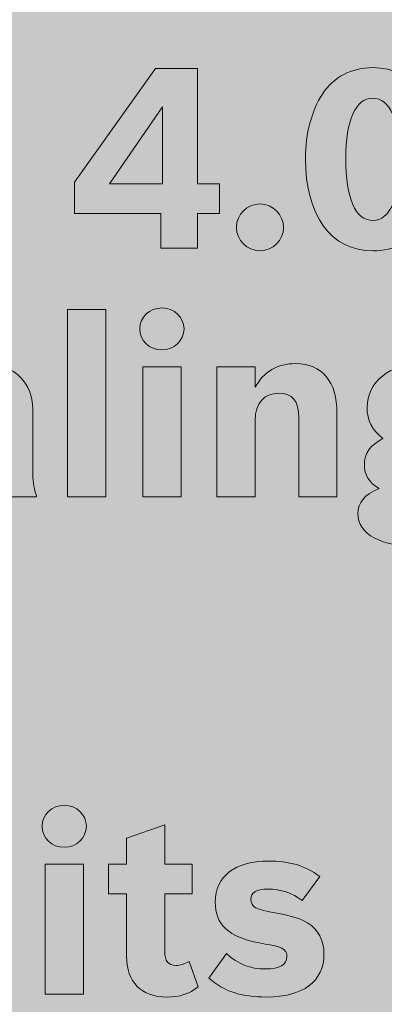
# Model space of a CAD drawing. Units: inches. Extents: x -2.8 to 7.8, y -2 to 7.
# Drawn here: x 5.1 to 5.3, y 1.4 to 1.9 of the extents above; entities that cross this region are included whole.
import ezdxf

# ---------------------------------------------------------------- set-up
doc = ezdxf.new("R2010")
doc.units = ezdxf.units.IN
doc.header["$MEASUREMENT"] = 0
doc.layers.add('Layer 1', color=7, linetype='Continuous')

# ---------------------------------------------------------------- blocks, each defined once
blk = doc.blocks.new('block 1904')
at = {"layer": 'Layer 1', "true_color": 0xffffff}
h = blk.add_hatch(color=7, dxfattribs=at)
h.dxf.hatch_style = 2
h.paths.add_polyline_path([(5.2056, 1.77281), (5.16736, 1.77281), (5.16736, 1.78658), (5.20316, 1.83705), (5.22178, 1.83705), (5.22178, 1.78592), (5.23165, 1.78592), (5.23165, 1.77281), (5.22178, 1.77281), (5.22178, 1.75738), (5.2056, 1.75738)])
h.paths.add_polyline_path([(5.18288, 1.78592), (5.20637, 1.78592), (5.20637, 1.81997)])
h = blk.add_hatch(color=7, dxfattribs=at)
h.dxf.hatch_style = 2
edge = h.paths.add_edge_path()
edge.add_spline(control_points=[(5.32934, 1.79684), (5.32934, 1.78548), (5.32668, 1.77545), (5.32179, 1.76785), (5.31703, 1.76035), (5.30894, 1.75617), (5.29963, 1.75617), (5.28112, 1.75617), (5.2697, 1.77181), (5.2697, 1.79727), (5.2697, 1.80796), (5.27248, 1.81854), (5.27724, 1.82571), (5.28212, 1.8332), (5.2901, 1.83739), (5.29952, 1.83739), (5.31781, 1.83739), (5.32934, 1.82163), (5.32934, 1.79684)], knot_values=[0, 0, 0, 0, 1, 1, 1, 2, 2, 2, 3, 3, 3, 4, 4, 4, 5, 5, 5, 6, 6, 6, 6], degree=3, periodic=1)
edge = h.paths.add_edge_path()
edge.add_spline(control_points=[(5.28755, 1.79716), (5.28755, 1.77942), (5.29187, 1.76972), (5.29963, 1.76972), (5.30717, 1.76972), (5.31149, 1.77953), (5.31149, 1.79684), (5.31149, 1.81402), (5.30717, 1.82383), (5.29952, 1.82383), (5.29198, 1.82383), (5.28755, 1.81402), (5.28755, 1.79716)], knot_values=[0, 0, 0, 0, 1, 1, 1, 2, 2, 2, 3, 3, 3, 4, 4, 4, 4], degree=3, periodic=1)
h = blk.add_hatch(color=7, dxfattribs=at)
h.dxf.hatch_style = 2
edge = h.paths.add_edge_path()
edge.add_spline(control_points=[(5.25997, 1.76663), (5.25997, 1.76091), (5.25532, 1.75628), (5.24956, 1.75628), (5.24379, 1.75628), (5.23914, 1.7608), (5.23914, 1.76663), (5.23914, 1.77248), (5.24379, 1.77699), (5.24966, 1.77699), (5.25532, 1.77699), (5.25997, 1.77226), (5.25997, 1.76663)], knot_values=[0, 0, 0, 0, 1, 1, 1, 2, 2, 2, 3, 3, 3, 4, 4, 4, 4], degree=3, periodic=1)
h = blk.add_hatch(color=7, dxfattribs=at)
h.dxf.hatch_style = 2
h.paths.add_polyline_path([(5.16424, 1.73016), (5.1812, 1.73016), (5.1812, 1.64718), (5.16424, 1.64718)])
h = blk.add_hatch(color=7, dxfattribs=at)
h.dxf.hatch_style = 2
edge = h.paths.add_edge_path()
edge.add_spline(control_points=[(5.21586, 1.72168), (5.21586, 1.7165), (5.21154, 1.71231), (5.206, 1.71231), (5.20056, 1.71231), (5.19625, 1.71639), (5.19625, 1.72168), (5.19625, 1.72685), (5.20056, 1.73093), (5.20611, 1.73093), (5.21154, 1.73093), (5.21586, 1.72674), (5.21586, 1.72168)], knot_values=[0, 0, 0, 0, 1, 1, 1, 2, 2, 2, 3, 3, 3, 4, 4, 4, 4], degree=3, periodic=1)
h.paths.add_polyline_path([(5.19758, 1.70481), (5.21454, 1.70481), (5.21454, 1.64718), (5.19758, 1.64718)])
h = blk.add_hatch(color=7, dxfattribs=at)
h.dxf.hatch_style = 2
edge = h.paths.add_edge_path()
edge.add_spline(control_points=[(5.13402, 1.64718), (5.13348, 1.64861), (5.13292, 1.65115), (5.13248, 1.65401), (5.12838, 1.64861), (5.12305, 1.64597), (5.11596, 1.64597), (5.10498, 1.64597), (5.09789, 1.65236), (5.09789, 1.66227), (5.09789, 1.6755), (5.10875, 1.68189), (5.13181, 1.68212), (5.13181, 1.68212), (5.13181, 1.68365), (5.13181, 1.68365), (5.13181, 1.69005), (5.12905, 1.6927), (5.12251, 1.6927), (5.11696, 1.6927), (5.11197, 1.69104), (5.1061, 1.68707), (5.1061, 1.68707), (5.09889, 1.69786), (5.09889, 1.69786), (5.10644, 1.70371), (5.1143, 1.70625), (5.12494, 1.70625), (5.13425, 1.70625), (5.14068, 1.70382), (5.14467, 1.69864), (5.14767, 1.69489), (5.14887, 1.69059), (5.14887, 1.68332), (5.14887, 1.68332), (5.14887, 1.6572), (5.14887, 1.6572), (5.14887, 1.65346), (5.14943, 1.65049), (5.15043, 1.64784), (5.15043, 1.64784), (5.15043, 1.64718), (5.15043, 1.64718), (5.15043, 1.64718), (5.13402, 1.64718), (5.13402, 1.64718)], knot_values=[0, 0, 0, 0, 1, 1, 1, 2, 2, 2, 3, 3, 3, 4, 4, 4, 5, 5, 5, 6, 6, 6, 7, 7, 7, 8, 8, 8, 9, 9, 9, 10, 10, 10, 11, 11, 11, 12, 12, 12, 13, 13, 13, 14, 14, 14, 15, 15, 15, 15], degree=3, periodic=1)
edge = h.paths.add_edge_path()
edge.add_spline(control_points=[(5.13192, 1.67197), (5.11973, 1.67175), (5.11452, 1.66933), (5.11452, 1.66382), (5.11452, 1.66018), (5.11707, 1.65797), (5.1214, 1.65797), (5.12772, 1.65797), (5.13192, 1.66161), (5.13192, 1.6669), (5.13192, 1.6669), (5.13192, 1.67197), (5.13192, 1.67197)], knot_values=[0, 0, 0, 0, 1, 1, 1, 2, 2, 2, 3, 3, 3, 4, 4, 4, 4], degree=3, periodic=1)
h = blk.add_hatch(color=7, dxfattribs=at)
h.dxf.hatch_style = 2
edge = h.paths.add_edge_path()
edge.add_spline(control_points=[(5.23047, 1.70481), (5.23047, 1.70481), (5.24743, 1.70481), (5.24743, 1.70481), (5.24743, 1.70481), (5.24743, 1.69577), (5.24743, 1.69577), (5.25131, 1.70283), (5.25718, 1.70625), (5.26538, 1.70625), (5.27702, 1.70625), (5.28368, 1.69831), (5.28368, 1.68442), (5.28368, 1.68442), (5.28368, 1.64718), (5.28368, 1.64718), (5.28368, 1.64718), (5.26671, 1.64718), (5.26671, 1.64718), (5.26671, 1.64718), (5.26671, 1.68222), (5.26671, 1.68222), (5.26671, 1.68971), (5.26395, 1.69313), (5.25797, 1.69313), (5.25131, 1.69313), (5.24743, 1.68872), (5.24743, 1.68113), (5.24743, 1.68113), (5.24743, 1.64718), (5.24743, 1.64718), (5.24743, 1.64718), (5.23047, 1.64718), (5.23047, 1.64718), (5.23047, 1.64718), (5.23047, 1.70481), (5.23047, 1.70481)], knot_values=[0, 0, 0, 0, 1, 1, 1, 2, 2, 2, 3, 3, 3, 4, 4, 4, 5, 5, 5, 6, 6, 6, 7, 7, 7, 8, 8, 8, 9, 9, 9, 10, 10, 10, 11, 11, 11, 12, 12, 12, 12], degree=3, periodic=1)
h = blk.add_hatch(color=7, dxfattribs=at)
h.dxf.hatch_style = 2
edge = h.paths.add_edge_path()
edge.add_spline(control_points=[(5.34413, 1.69324), (5.34514, 1.69038), (5.34548, 1.68872), (5.34548, 1.68642), (5.34548, 1.6755), (5.33583, 1.66812), (5.32131, 1.66812), (5.31743, 1.66812), (5.31432, 1.66855), (5.31078, 1.66965), (5.30922, 1.66855), (5.30845, 1.66724), (5.30845, 1.66569), (5.30845, 1.6626), (5.31044, 1.6615), (5.31631, 1.6615), (5.31631, 1.6615), (5.33095, 1.6615), (5.33095, 1.6615), (5.34436, 1.6615), (5.35178, 1.65588), (5.35178, 1.64552), (5.35178, 1.63252), (5.34038, 1.62514), (5.32042, 1.62514), (5.30313, 1.62514), (5.29293, 1.63053), (5.29293, 1.63991), (5.29293, 1.64464), (5.29593, 1.64817), (5.30236, 1.65092), (5.29792, 1.65357), (5.29582, 1.65698), (5.29582, 1.66139), (5.29582, 1.66646), (5.29848, 1.67021), (5.30401, 1.67307), (5.29925, 1.67683), (5.29703, 1.68113), (5.29703, 1.68674), (5.29703, 1.69809), (5.30712, 1.70625), (5.32098, 1.70625), (5.32641, 1.70625), (5.33095, 1.70504), (5.33594, 1.70239), (5.33594, 1.70239), (5.35157, 1.70592), (5.35157, 1.70592), (5.35157, 1.70592), (5.35157, 1.69324), (5.35157, 1.69324), (5.35157, 1.69324), (5.34413, 1.69324), (5.34413, 1.69324)], knot_values=[0, 0, 0, 0, 1, 1, 1, 2, 2, 2, 3, 3, 3, 4, 4, 4, 5, 5, 5, 6, 6, 6, 7, 7, 7, 8, 8, 8, 9, 9, 9, 10, 10, 10, 11, 11, 11, 12, 12, 12, 13, 13, 13, 14, 14, 14, 15, 15, 15, 16, 16, 16, 17, 17, 17, 18, 18, 18, 18], degree=3, periodic=1)
edge = h.paths.add_edge_path()
edge.add_spline(control_points=[(5.31509, 1.64795), (5.31299, 1.64795), (5.31222, 1.64795), (5.31121, 1.64817), (5.30879, 1.64651), (5.30767, 1.64486), (5.30767, 1.64255), (5.30767, 1.63804), (5.31177, 1.63604), (5.32086, 1.63604), (5.33117, 1.63604), (5.3365, 1.63847), (5.3365, 1.64333), (5.3365, 1.64651), (5.33416, 1.64795), (5.32851, 1.64795), (5.32851, 1.64795), (5.31509, 1.64795), (5.31509, 1.64795)], knot_values=[0, 0, 0, 0, 1, 1, 1, 2, 2, 2, 3, 3, 3, 4, 4, 4, 5, 5, 5, 6, 6, 6, 6], degree=3, periodic=1)
edge = h.paths.add_edge_path()
edge.add_spline(control_points=[(5.31233, 1.68674), (5.31233, 1.68113), (5.31576, 1.67771), (5.32131, 1.67771), (5.32685, 1.67771), (5.33018, 1.68113), (5.33018, 1.68674), (5.33018, 1.69225), (5.32685, 1.69567), (5.32131, 1.69567), (5.31565, 1.69567), (5.31233, 1.69236), (5.31233, 1.68674)], knot_values=[0, 0, 0, 0, 1, 1, 1, 2, 2, 2, 3, 3, 3, 4, 4, 4, 4], degree=3, periodic=1)
h = blk.add_hatch(color=7, dxfattribs=at)
h.dxf.hatch_style = 2
edge = h.paths.add_edge_path()
edge.add_spline(control_points=[(5.17257, 1.50128), (5.17257, 1.49611), (5.16824, 1.49192), (5.16271, 1.49192), (5.15727, 1.49192), (5.15296, 1.49599), (5.15296, 1.50128), (5.15296, 1.50646), (5.15727, 1.51054), (5.16282, 1.51054), (5.16824, 1.51054), (5.17257, 1.50635), (5.17257, 1.50128)], knot_values=[0, 0, 0, 0, 1, 1, 1, 2, 2, 2, 3, 3, 3, 4, 4, 4, 4], degree=3, periodic=1)
h.paths.add_polyline_path([(5.15429, 1.48442), (5.17124, 1.48442), (5.17124, 1.42679), (5.15429, 1.42679)])
h = blk.add_hatch(color=7, dxfattribs=at)
h.dxf.hatch_style = 2
edge = h.paths.add_edge_path()
edge.add_spline(control_points=[(5.18242, 1.48442), (5.18242, 1.48442), (5.19039, 1.48442), (5.19039, 1.48442), (5.19039, 1.48442), (5.19039, 1.49599), (5.19039, 1.49599), (5.19039, 1.49599), (5.20735, 1.50183), (5.20735, 1.50183), (5.20735, 1.50183), (5.20735, 1.48442), (5.20735, 1.48442), (5.20735, 1.48442), (5.21954, 1.48442), (5.21954, 1.48442), (5.21954, 1.48442), (5.21954, 1.4713), (5.21954, 1.4713), (5.21954, 1.4713), (5.20735, 1.4713), (5.20735, 1.4713), (5.20735, 1.4713), (5.20735, 1.44586), (5.20735, 1.44586), (5.20735, 1.44156), (5.20891, 1.43956), (5.21223, 1.43956), (5.21422, 1.43956), (5.216, 1.44012), (5.2181, 1.44133), (5.2181, 1.44133), (5.2222, 1.4301), (5.2222, 1.4301), (5.21821, 1.427), (5.21388, 1.42558), (5.20835, 1.42558), (5.19693, 1.42558), (5.19039, 1.43218), (5.19039, 1.44375), (5.19039, 1.44375), (5.19039, 1.4713), (5.19039, 1.4713), (5.19039, 1.4713), (5.18242, 1.4713), (5.18242, 1.4713), (5.18242, 1.4713), (5.18242, 1.48442), (5.18242, 1.48442)], knot_values=[0, 0, 0, 0, 1, 1, 1, 2, 2, 2, 3, 3, 3, 4, 4, 4, 5, 5, 5, 6, 6, 6, 7, 7, 7, 8, 8, 8, 9, 9, 9, 10, 10, 10, 11, 11, 11, 12, 12, 12, 13, 13, 13, 14, 14, 14, 15, 15, 15, 16, 16, 16, 16], degree=3, periodic=1)
h = blk.add_hatch(color=7, dxfattribs=at)
h.dxf.hatch_style = 2
edge = h.paths.add_edge_path()
edge.add_spline(control_points=[(5.26827, 1.46833), (5.26373, 1.47175), (5.25875, 1.4734), (5.25299, 1.4734), (5.24789, 1.4734), (5.24555, 1.47197), (5.24555, 1.46889), (5.24555, 1.46547), (5.24755, 1.46448), (5.25698, 1.46272), (5.26373, 1.46149), (5.26739, 1.4604), (5.27061, 1.45842), (5.27549, 1.45543), (5.27792, 1.45081), (5.27792, 1.44464), (5.27792, 1.43251), (5.26861, 1.42558), (5.25243, 1.42558), (5.24123, 1.42558), (5.23381, 1.42799), (5.22682, 1.43395), (5.22682, 1.43395), (5.23469, 1.44485), (5.23469, 1.44485), (5.24002, 1.44001), (5.24511, 1.43803), (5.25198, 1.43803), (5.2582, 1.43803), (5.26152, 1.4399), (5.26152, 1.44354), (5.26152, 1.44519), (5.26075, 1.4464), (5.25929, 1.44717), (5.25775, 1.44794), (5.2573, 1.44805), (5.24922, 1.4496), (5.23569, 1.45214), (5.22971, 1.45764), (5.22971, 1.46767), (5.22971, 1.47902), (5.23846, 1.48585), (5.25331, 1.48585), (5.26263, 1.48585), (5.26939, 1.48387), (5.27603, 1.47902), (5.27603, 1.47902), (5.26827, 1.46833), (5.26827, 1.46833)], knot_values=[0, 0, 0, 0, 1, 1, 1, 2, 2, 2, 3, 3, 3, 4, 4, 4, 5, 5, 5, 6, 6, 6, 7, 7, 7, 8, 8, 8, 9, 9, 9, 10, 10, 10, 11, 11, 11, 12, 12, 12, 13, 13, 13, 14, 14, 14, 15, 15, 15, 16, 16, 16, 16], degree=3, periodic=1)
at = {"layer": 'Layer 1', "lineweight": 0}
for points in [[(5.2056, 1.77281), (5.16736, 1.77281), (5.16736, 1.78658), (5.20316, 1.83705), (5.22178, 1.83705), (5.22178, 1.78592), (5.23165, 1.78592), (5.23165, 1.77281), (5.22178, 1.77281), (5.22178, 1.75738), (5.2056, 1.75738), (5.2056, 1.77281)], [(5.18288, 1.78592), (5.20637, 1.78592), (5.20637, 1.81997), (5.18288, 1.78592)], [(5.16424, 1.73016), (5.1812, 1.73016), (5.1812, 1.64718), (5.16424, 1.64718), (5.16424, 1.73016)], [(5.19758, 1.70481), (5.21454, 1.70481), (5.21454, 1.64718), (5.19758, 1.64718), (5.19758, 1.70481)], [(5.15429, 1.48442), (5.17124, 1.48442), (5.17124, 1.42679), (5.15429, 1.42679), (5.15429, 1.48442)]]:
    blk.add_lwpolyline(points, dxfattribs=at)
for points, knots in [([(5.32934, 1.79684), (5.32934, 1.78548), (5.32668, 1.77545), (5.32179, 1.76785), (5.31703, 1.76035), (5.30894, 1.75617), (5.29963, 1.75617), (5.28112, 1.75617), (5.2697, 1.77181), (5.2697, 1.79727), (5.2697, 1.80796), (5.27248, 1.81854), (5.27724, 1.82571), (5.28212, 1.8332), (5.2901, 1.83739), (5.29952, 1.83739), (5.31781, 1.83739), (5.32934, 1.82163), (5.32934, 1.79684)], [0, 0, 0, 0, 1, 1, 1, 2, 2, 2, 3, 3, 3, 4, 4, 4, 5, 5, 5, 6, 6, 6, 6]), ([(5.28755, 1.79716), (5.28755, 1.77942), (5.29187, 1.76972), (5.29963, 1.76972), (5.30717, 1.76972), (5.31149, 1.77953), (5.31149, 1.79684), (5.31149, 1.81402), (5.30717, 1.82383), (5.29952, 1.82383), (5.29198, 1.82383), (5.28755, 1.81402), (5.28755, 1.79716)], [0, 0, 0, 0, 1, 1, 1, 2, 2, 2, 3, 3, 3, 4, 4, 4, 4]), ([(5.25997, 1.76663), (5.25997, 1.76091), (5.25532, 1.75628), (5.24956, 1.75628), (5.24379, 1.75628), (5.23914, 1.7608), (5.23914, 1.76663), (5.23914, 1.77248), (5.24379, 1.77699), (5.24966, 1.77699), (5.25532, 1.77699), (5.25997, 1.77226), (5.25997, 1.76663)], [0, 0, 0, 0, 1, 1, 1, 2, 2, 2, 3, 3, 3, 4, 4, 4, 4]), ([(5.21586, 1.72168), (5.21586, 1.7165), (5.21154, 1.71231), (5.206, 1.71231), (5.20056, 1.71231), (5.19625, 1.71639), (5.19625, 1.72168), (5.19625, 1.72685), (5.20056, 1.73093), (5.20611, 1.73093), (5.21154, 1.73093), (5.21586, 1.72674), (5.21586, 1.72168)], [0, 0, 0, 0, 1, 1, 1, 2, 2, 2, 3, 3, 3, 4, 4, 4, 4]), ([(5.13402, 1.64718), (5.13348, 1.64861), (5.13292, 1.65115), (5.13248, 1.65401), (5.12838, 1.64861), (5.12305, 1.64597), (5.11596, 1.64597), (5.10498, 1.64597), (5.09789, 1.65236), (5.09789, 1.66227), (5.09789, 1.6755), (5.10875, 1.68189), (5.13181, 1.68212), (5.13181, 1.68212), (5.13181, 1.68365), (5.13181, 1.68365), (5.13181, 1.69005), (5.12905, 1.6927), (5.12251, 1.6927), (5.11696, 1.6927), (5.11197, 1.69104), (5.1061, 1.68707), (5.1061, 1.68707), (5.09889, 1.69786), (5.09889, 1.69786), (5.10644, 1.70371), (5.1143, 1.70625), (5.12494, 1.70625), (5.13425, 1.70625), (5.14068, 1.70382), (5.14467, 1.69864), (5.14767, 1.69489), (5.14887, 1.69059), (5.14887, 1.68332), (5.14887, 1.68332), (5.14887, 1.6572), (5.14887, 1.6572), (5.14887, 1.65346), (5.14943, 1.65049), (5.15043, 1.64784), (5.15043, 1.64784), (5.15043, 1.64718), (5.15043, 1.64718), (5.15043, 1.64718), (5.13402, 1.64718), (5.13402, 1.64718)], [0, 0, 0, 0, 1, 1, 1, 2, 2, 2, 3, 3, 3, 4, 4, 4, 5, 5, 5, 6, 6, 6, 7, 7, 7, 8, 8, 8, 9, 9, 9, 10, 10, 10, 11, 11, 11, 12, 12, 12, 13, 13, 13, 14, 14, 14, 15, 15, 15, 15]), ([(5.23047, 1.70481), (5.23047, 1.70481), (5.24743, 1.70481), (5.24743, 1.70481), (5.24743, 1.70481), (5.24743, 1.69577), (5.24743, 1.69577), (5.25131, 1.70283), (5.25718, 1.70625), (5.26538, 1.70625), (5.27702, 1.70625), (5.28368, 1.69831), (5.28368, 1.68442), (5.28368, 1.68442), (5.28368, 1.64718), (5.28368, 1.64718), (5.28368, 1.64718), (5.26671, 1.64718), (5.26671, 1.64718), (5.26671, 1.64718), (5.26671, 1.68222), (5.26671, 1.68222), (5.26671, 1.68971), (5.26395, 1.69313), (5.25797, 1.69313), (5.25131, 1.69313), (5.24743, 1.68872), (5.24743, 1.68113), (5.24743, 1.68113), (5.24743, 1.64718), (5.24743, 1.64718), (5.24743, 1.64718), (5.23047, 1.64718), (5.23047, 1.64718), (5.23047, 1.64718), (5.23047, 1.70481), (5.23047, 1.70481)], [0, 0, 0, 0, 1, 1, 1, 2, 2, 2, 3, 3, 3, 4, 4, 4, 5, 5, 5, 6, 6, 6, 7, 7, 7, 8, 8, 8, 9, 9, 9, 10, 10, 10, 11, 11, 11, 12, 12, 12, 12]), ([(5.34413, 1.69324), (5.34514, 1.69038), (5.34548, 1.68872), (5.34548, 1.68642), (5.34548, 1.6755), (5.33583, 1.66812), (5.32131, 1.66812), (5.31743, 1.66812), (5.31432, 1.66855), (5.31078, 1.66965), (5.30922, 1.66855), (5.30845, 1.66724), (5.30845, 1.66569), (5.30845, 1.6626), (5.31044, 1.6615), (5.31631, 1.6615), (5.31631, 1.6615), (5.33095, 1.6615), (5.33095, 1.6615), (5.34436, 1.6615), (5.35178, 1.65588), (5.35178, 1.64552), (5.35178, 1.63252), (5.34038, 1.62514), (5.32042, 1.62514), (5.30313, 1.62514), (5.29293, 1.63053), (5.29293, 1.63991), (5.29293, 1.64464), (5.29593, 1.64817), (5.30236, 1.65092), (5.29792, 1.65357), (5.29582, 1.65698), (5.29582, 1.66139), (5.29582, 1.66646), (5.29848, 1.67021), (5.30401, 1.67307), (5.29925, 1.67683), (5.29703, 1.68113), (5.29703, 1.68674), (5.29703, 1.69809), (5.30712, 1.70625), (5.32098, 1.70625), (5.32641, 1.70625), (5.33095, 1.70504), (5.33594, 1.70239), (5.33594, 1.70239), (5.35157, 1.70592), (5.35157, 1.70592), (5.35157, 1.70592), (5.35157, 1.69324), (5.35157, 1.69324), (5.35157, 1.69324), (5.34413, 1.69324), (5.34413, 1.69324)], [0, 0, 0, 0, 1, 1, 1, 2, 2, 2, 3, 3, 3, 4, 4, 4, 5, 5, 5, 6, 6, 6, 7, 7, 7, 8, 8, 8, 9, 9, 9, 10, 10, 10, 11, 11, 11, 12, 12, 12, 13, 13, 13, 14, 14, 14, 15, 15, 15, 16, 16, 16, 17, 17, 17, 18, 18, 18, 18]), ([(5.17257, 1.50128), (5.17257, 1.49611), (5.16824, 1.49192), (5.16271, 1.49192), (5.15727, 1.49192), (5.15296, 1.49599), (5.15296, 1.50128), (5.15296, 1.50646), (5.15727, 1.51054), (5.16282, 1.51054), (5.16824, 1.51054), (5.17257, 1.50635), (5.17257, 1.50128)], [0, 0, 0, 0, 1, 1, 1, 2, 2, 2, 3, 3, 3, 4, 4, 4, 4]), ([(5.18242, 1.48442), (5.18242, 1.48442), (5.19039, 1.48442), (5.19039, 1.48442), (5.19039, 1.48442), (5.19039, 1.49599), (5.19039, 1.49599), (5.19039, 1.49599), (5.20735, 1.50183), (5.20735, 1.50183), (5.20735, 1.50183), (5.20735, 1.48442), (5.20735, 1.48442), (5.20735, 1.48442), (5.21954, 1.48442), (5.21954, 1.48442), (5.21954, 1.48442), (5.21954, 1.4713), (5.21954, 1.4713), (5.21954, 1.4713), (5.20735, 1.4713), (5.20735, 1.4713), (5.20735, 1.4713), (5.20735, 1.44586), (5.20735, 1.44586), (5.20735, 1.44156), (5.20891, 1.43956), (5.21223, 1.43956), (5.21422, 1.43956), (5.216, 1.44012), (5.2181, 1.44133), (5.2181, 1.44133), (5.2222, 1.4301), (5.2222, 1.4301), (5.21821, 1.427), (5.21388, 1.42558), (5.20835, 1.42558), (5.19693, 1.42558), (5.19039, 1.43218), (5.19039, 1.44375), (5.19039, 1.44375), (5.19039, 1.4713), (5.19039, 1.4713), (5.19039, 1.4713), (5.18242, 1.4713), (5.18242, 1.4713), (5.18242, 1.4713), (5.18242, 1.48442), (5.18242, 1.48442)], [0, 0, 0, 0, 1, 1, 1, 2, 2, 2, 3, 3, 3, 4, 4, 4, 5, 5, 5, 6, 6, 6, 7, 7, 7, 8, 8, 8, 9, 9, 9, 10, 10, 10, 11, 11, 11, 12, 12, 12, 13, 13, 13, 14, 14, 14, 15, 15, 15, 16, 16, 16, 16]), ([(5.26827, 1.46833), (5.26373, 1.47175), (5.25875, 1.4734), (5.25299, 1.4734), (5.24789, 1.4734), (5.24555, 1.47197), (5.24555, 1.46889), (5.24555, 1.46547), (5.24755, 1.46448), (5.25698, 1.46272), (5.26373, 1.46149), (5.26739, 1.4604), (5.27061, 1.45842), (5.27549, 1.45543), (5.27792, 1.45081), (5.27792, 1.44464), (5.27792, 1.43251), (5.26861, 1.42558), (5.25243, 1.42558), (5.24123, 1.42558), (5.23381, 1.42799), (5.22682, 1.43395), (5.22682, 1.43395), (5.23469, 1.44485), (5.23469, 1.44485), (5.24002, 1.44001), (5.24511, 1.43803), (5.25198, 1.43803), (5.2582, 1.43803), (5.26152, 1.4399), (5.26152, 1.44354), (5.26152, 1.44519), (5.26075, 1.4464), (5.25929, 1.44717), (5.25775, 1.44794), (5.2573, 1.44805), (5.24922, 1.4496), (5.23569, 1.45214), (5.22971, 1.45764), (5.22971, 1.46767), (5.22971, 1.47902), (5.23846, 1.48585), (5.25331, 1.48585), (5.26263, 1.48585), (5.26939, 1.48387), (5.27603, 1.47902), (5.27603, 1.47902), (5.26827, 1.46833), (5.26827, 1.46833)], [0, 0, 0, 0, 1, 1, 1, 2, 2, 2, 3, 3, 3, 4, 4, 4, 5, 5, 5, 6, 6, 6, 7, 7, 7, 8, 8, 8, 9, 9, 9, 10, 10, 10, 11, 11, 11, 12, 12, 12, 13, 13, 13, 14, 14, 14, 15, 15, 15, 16, 16, 16, 16])]:
    blk.add_open_spline(points, degree=3, knots=knots, dxfattribs=at)
blk = doc.blocks.new('block 2')
at = {"layer": 'Layer 1', "true_color": 0x000000}
h = blk.add_hatch(color=18, dxfattribs=at)
h.dxf.hatch_style = 2
h.paths.add_polyline_path([(-1.93723, 6.46549), (-1.94466, 6.45651), (-1.95028, 6.44606), (-1.95373, 6.43472), (-1.95486, 6.42316), (-1.95486, -0.14152), (-1.95387, -0.15243), (-1.95064, -0.16355), (-1.94504, -0.17426), (-1.93723, -0.18387), (-1.92761, -0.19162), (-1.91681, -0.19718), (-1.90562, -0.20041), (-1.89467, -0.20139), (6.89232, -0.20139), (6.90328, -0.20041), (6.91451, -0.19718), (6.92527, -0.19162), (6.9349, -0.18387), (6.94273, -0.17426), (6.9483, -0.16355), (6.95153, -0.15243), (6.95255, -0.14152), (6.95255, 6.42316), (6.95139, 6.43472), (6.94796, 6.44606), (6.94231, 6.45651), (6.9349, 6.46549), (6.46848, 6.92922), (6.45946, 6.9366), (6.44899, 6.94221), (6.43756, 6.94562), (6.42591, 6.94675), (-1.42826, 6.94675), (-1.4399, 6.94562), (-1.45131, 6.94221), (-1.46181, 6.9366), (-1.47083, 6.92922)])
at = {"layer": 'Layer 1'}
blk.add_blockref('block 1904', (0, 0), dxfattribs=at)

msp = doc.modelspace()

# ---------------------------------------------------------------- block references
at = {"layer": 'Layer 1'}
msp.add_blockref('block 2', (0, 0), dxfattribs=at)

doc.saveas('drawing.dxf')
